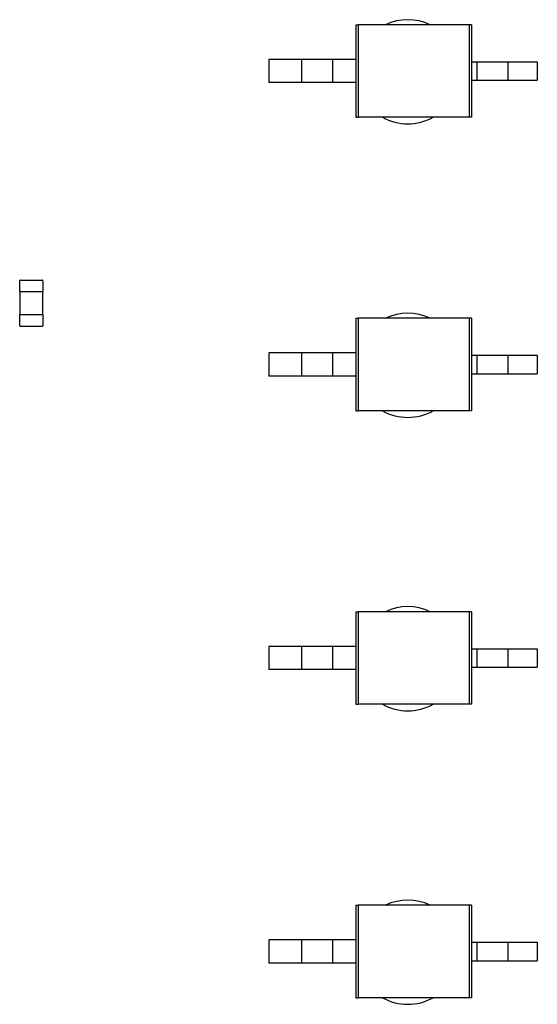
# Model space of a CAD drawing. Units: inches. Extents: x -0.4 to 32.7, y -0.4 to 25.
# Drawn here: x 13.9 to 14.3, y 7.1 to 8 of the extents above; entities that cross this region are included whole.
import ezdxf

# ---------------------------------------------------------------- set-up
doc = ezdxf.new("R2010")
doc.units = ezdxf.units.IN
doc.header["$MEASUREMENT"] = 0
doc.layers.add('VISIBLE__ANSI_', color=7, linetype='Continuous')

msp = doc.modelspace()

# ---------------------------------------------------------------- linework, layer by layer
at = {"layer": 'VISIBLE__ANSI_'}
for p, q in [((14.15807, 7.96681), (14.16013, 7.96681)), ((14.15807, 7.96681), (14.15807, 7.93768)), ((14.25312, 7.96681), (14.16013, 7.96681)), ((14.16013, 7.96681), (14.16013, 7.88912)), ((14.25518, 7.96681), (14.25312, 7.96681)), ((14.25312, 7.96681), (14.25312, 7.88912)), ((14.25518, 7.96681), (14.25518, 7.93573)), ((14.08508, 7.93768), (14.08508, 7.91825)), ((14.11261, 7.93768), (14.08508, 7.93768)), ((14.13864, 7.93768), (14.11261, 7.93768)), ((14.11261, 7.93768), (14.11261, 7.91825)), ((14.13864, 7.93768), (14.13864, 7.91825)), ((14.15807, 7.93768), (14.13864, 7.93768)), ((14.15807, 7.93768), (14.15807, 7.91825)), ((14.25518, 7.93573), (14.25518, 7.9202)), ((14.25518, 7.93573), (14.25972, 7.93573)), ((14.25972, 7.93573), (14.25972, 7.9202)), ((14.25972, 7.93573), (14.28576, 7.93573)), ((14.28576, 7.93573), (14.28576, 7.9202)), ((14.28576, 7.93573), (14.31038, 7.93573)), ((14.31038, 7.93573), (14.31038, 7.9202)), ((14.11261, 7.91825), (14.08508, 7.91825)), ((14.13864, 7.91825), (14.11261, 7.91825)), ((14.15807, 7.91825), (14.13864, 7.91825)), ((14.15807, 7.91825), (14.15807, 7.88912)), ((14.25518, 7.9202), (14.25972, 7.9202)), ((14.25518, 7.9202), (14.25518, 7.88912)), ((14.25972, 7.9202), (14.28576, 7.9202)), ((14.28576, 7.9202), (14.31038, 7.9202)), ((14.15807, 7.88912), (14.16013, 7.88912)), ((14.25312, 7.88912), (14.16013, 7.88912)), ((14.25518, 7.88912), (14.25312, 7.88912)), ((13.87607, 7.74282), (13.87607, 7.75194)), ((13.87665, 7.75253), (13.89491, 7.75253)), ((13.89549, 7.75194), (13.89549, 7.74282)), ((13.87607, 7.74282), (13.87665, 7.74282)), ((13.87646, 7.72339), (13.87646, 7.74282)), ((13.87665, 7.74282), (13.89491, 7.74282)), ((13.89491, 7.74282), (13.89549, 7.74282)), ((13.89511, 7.74282), (13.89511, 7.72339)), ((13.87665, 7.72339), (13.87607, 7.72339)), ((13.87607, 7.71426), (13.87607, 7.72339)), ((13.89491, 7.72339), (13.87665, 7.72339)), ((13.89549, 7.72339), (13.89491, 7.72339)), ((13.89549, 7.72339), (13.89549, 7.71426)), ((14.15807, 7.72051), (14.16013, 7.72051)), ((14.15807, 7.72051), (14.15807, 7.69138)), ((14.25312, 7.72051), (14.16013, 7.72051)), ((14.16013, 7.72051), (14.16013, 7.64282)), ((14.25518, 7.72051), (14.25312, 7.72051)), ((14.25312, 7.72051), (14.25312, 7.64282)), ((14.25518, 7.72051), (14.25518, 7.68944)), ((13.89491, 7.71368), (13.87665, 7.71368)), ((14.08508, 7.69138), (14.08508, 7.67196)), ((14.11261, 7.69138), (14.08508, 7.69138)), ((14.13864, 7.69138), (14.11261, 7.69138)), ((14.11261, 7.69138), (14.11261, 7.67196)), ((14.13864, 7.69138), (14.13864, 7.67196)), ((14.15807, 7.69138), (14.13864, 7.69138)), ((14.15807, 7.69138), (14.15807, 7.67196)), ((14.25518, 7.68944), (14.25518, 7.6739)), ((14.25518, 7.68944), (14.25972, 7.68944)), ((14.25972, 7.68944), (14.25972, 7.6739)), ((14.25972, 7.68944), (14.28576, 7.68944)), ((14.28576, 7.68944), (14.28576, 7.6739)), ((14.28576, 7.68944), (14.31038, 7.68944)), ((14.31038, 7.68944), (14.31038, 7.6739)), ((14.11261, 7.67196), (14.08508, 7.67196)), ((14.13864, 7.67196), (14.11261, 7.67196)), ((14.15807, 7.67196), (14.13864, 7.67196)), ((14.15807, 7.67196), (14.15807, 7.64282)), ((14.25518, 7.6739), (14.25972, 7.6739)), ((14.25518, 7.6739), (14.25518, 7.64282)), ((14.25972, 7.6739), (14.28576, 7.6739)), ((14.28576, 7.6739), (14.31038, 7.6739)), ((14.15807, 7.64282), (14.16013, 7.64282)), ((14.25312, 7.64282), (14.16013, 7.64282)), ((14.25518, 7.64282), (14.25312, 7.64282)), ((14.15807, 7.47422), (14.16013, 7.47422)), ((14.15807, 7.47422), (14.15807, 7.44508)), ((14.25312, 7.47422), (14.16013, 7.47422)), ((14.16013, 7.47422), (14.16013, 7.39652)), ((14.25518, 7.47422), (14.25312, 7.47422)), ((14.25312, 7.47422), (14.25312, 7.39652)), ((14.25518, 7.47422), (14.25518, 7.44314)), ((14.08508, 7.44508), (14.08508, 7.42566)), ((14.11261, 7.44508), (14.08508, 7.44508)), ((14.13864, 7.44508), (14.11261, 7.44508)), ((14.11261, 7.44508), (14.11261, 7.42566)), ((14.13864, 7.44508), (14.13864, 7.42566)), ((14.15807, 7.44508), (14.13864, 7.44508)), ((14.15807, 7.44508), (14.15807, 7.42566)), ((14.25518, 7.44314), (14.25518, 7.4276)), ((14.25518, 7.44314), (14.25972, 7.44314)), ((14.25972, 7.44314), (14.25972, 7.4276)), ((14.25972, 7.44314), (14.28576, 7.44314)), ((14.28576, 7.44314), (14.28576, 7.4276)), ((14.28576, 7.44314), (14.31038, 7.44314)), ((14.31038, 7.44314), (14.31038, 7.4276)), ((14.11261, 7.42566), (14.08508, 7.42566)), ((14.13864, 7.42566), (14.11261, 7.42566)), ((14.15807, 7.42566), (14.13864, 7.42566)), ((14.15807, 7.42566), (14.15807, 7.39652)), ((14.25518, 7.4276), (14.25972, 7.4276)), ((14.25518, 7.4276), (14.25518, 7.39652)), ((14.25972, 7.4276), (14.28576, 7.4276)), ((14.28576, 7.4276), (14.31038, 7.4276)), ((14.15807, 7.39652), (14.16013, 7.39652)), ((14.25312, 7.39652), (14.16013, 7.39652)), ((14.25518, 7.39652), (14.25312, 7.39652)), ((14.15807, 7.22792), (14.16013, 7.22792)), ((14.15807, 7.22792), (14.15807, 7.19878)), ((14.25312, 7.22792), (14.16013, 7.22792)), ((14.16013, 7.22792), (14.16013, 7.15022)), ((14.25518, 7.22792), (14.25312, 7.22792)), ((14.25312, 7.22792), (14.25312, 7.15022)), ((14.25518, 7.22792), (14.25518, 7.19684)), ((14.08508, 7.19878), (14.08508, 7.17936)), ((14.11261, 7.19878), (14.08508, 7.19878)), ((14.13864, 7.19878), (14.11261, 7.19878)), ((14.11261, 7.19878), (14.11261, 7.17936)), ((14.13864, 7.19878), (14.13864, 7.17936)), ((14.15807, 7.19878), (14.13864, 7.19878)), ((14.15807, 7.19878), (14.15807, 7.17936)), ((14.25518, 7.19684), (14.25518, 7.1813)), ((14.25518, 7.19684), (14.25972, 7.19684)), ((14.25972, 7.19684), (14.25972, 7.1813)), ((14.25972, 7.19684), (14.28576, 7.19684)), ((14.28576, 7.19684), (14.28576, 7.1813)), ((14.28576, 7.19684), (14.31038, 7.19684)), ((14.31038, 7.19684), (14.31038, 7.1813)), ((14.25518, 7.1813), (14.25972, 7.1813)), ((14.25518, 7.1813), (14.25518, 7.15022)), ((14.25972, 7.1813), (14.28576, 7.1813)), ((14.28576, 7.1813), (14.31038, 7.1813)), ((14.11261, 7.17936), (14.08508, 7.17936)), ((14.13864, 7.17936), (14.11261, 7.17936)), ((14.15807, 7.17936), (14.13864, 7.17936)), ((14.15807, 7.17936), (14.15807, 7.15022)), ((14.15807, 7.15022), (14.16013, 7.15022)), ((14.25312, 7.15022), (14.16013, 7.15022)), ((14.25518, 7.15022), (14.25312, 7.15022))]:
    msp.add_line(p, q, dxfattribs=at)
for centre, radius, start, end in [((14.20168, 7.92735), 0.04371, 64.53034, 115.46968), ((14.20168, 7.92735), 0.04371, 240.99971, 299.00031), ((13.87665, 7.75194), 0.000583, 90, 180), ((13.89491, 7.75194), 0.000583, 0, 90), ((14.20168, 7.68105), 0.04371, 64.53614, 115.46388), ((13.87665, 7.71426), 0.000583, 180, 270), ((13.89491, 7.71426), 0.000583, 270, 0), ((14.20168, 7.68105), 0.04371, 240.99456, 299.00546), ((14.20168, 7.43475), 0.04371, 64.53471, 115.46531), ((14.20168, 7.43475), 0.04371, 240.99583, 299.00419), ((14.20168, 7.18845), 0.04371, 64.53329, 115.46673), ((14.20168, 7.18845), 0.04371, 240.99709, 299.00293)]:
    msp.add_arc(centre, radius, start, end, dxfattribs=at)

doc.saveas('drawing.dxf')
